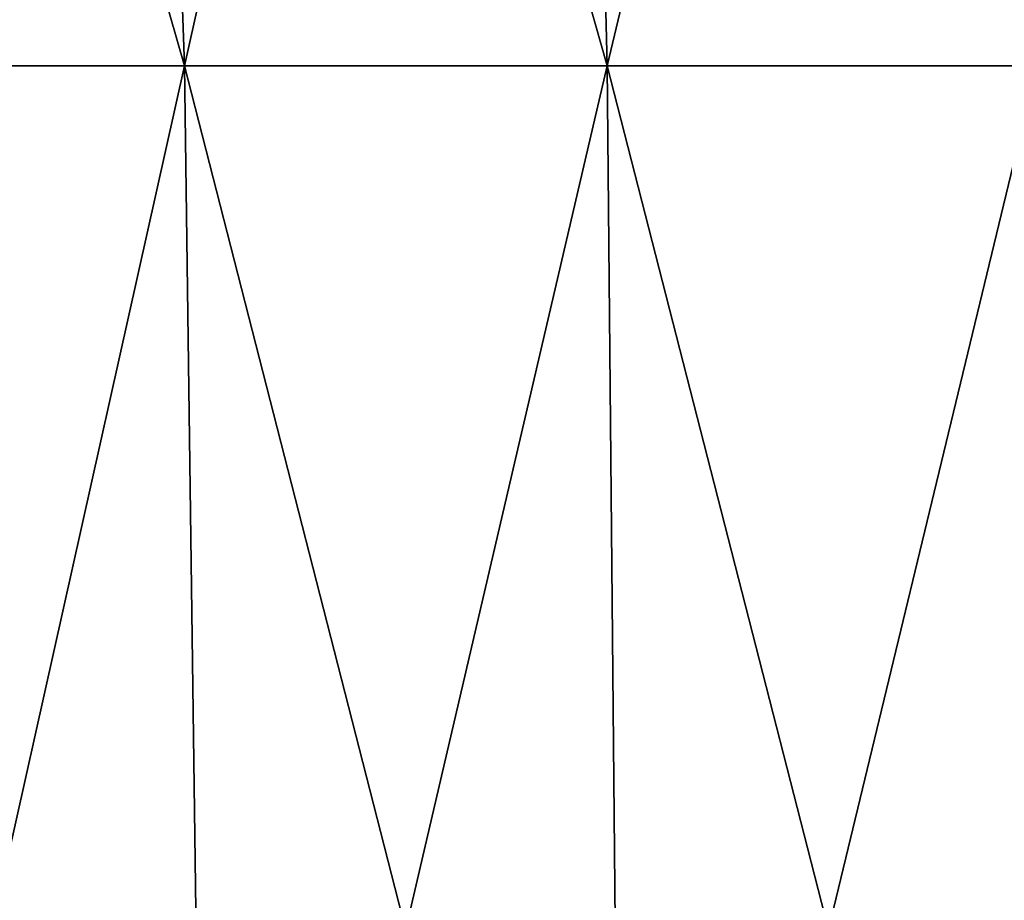
# Model space of a CAD drawing. Extents: x -30 to 30, y -63 to 0.
# Drawn here: x -2.2 to -0.8, y -35.5 to -34.2 of the extents above; entities that cross this region are included whole.
import ezdxf

# ---------------------------------------------------------------- set-up
doc = ezdxf.new("R2010")
doc.units = 0
doc.layers.add('L2', color=7, linetype='CONTINUOUS')

msp = doc.modelspace()

# ---------------------------------------------------------------- linework, layer by layer
at = {"layer": 'L2', "color": 7}
for points in [[(-2.546395, -34.28938, -6.647835), (-2.655504, -31.89235, -6.932682), (-1.965489, -34.28938, -6.842127)], [(-1.965489, -34.28938, -6.842127), (-2.655504, -31.89235, -6.932682), (-2.049707, -31.89235, -7.135299)], [(-2.546395, -34.28938, 6.647835), (-2.049707, -31.89235, 7.135299), (-2.655504, -31.89235, 6.932682)], [(-1.965489, -34.28938, 6.842127), (-2.049707, -31.89235, 7.135299), (-2.546395, -34.28938, 6.647835)], [(-1.965489, -34.28938, -6.842127), (-2.049707, -31.89235, -7.135299), (-1.370032, -34.28938, -6.985761)], [(-1.370032, -34.28938, -6.985761), (-2.049707, -31.89235, -7.135299), (-1.428735, -31.89235, -7.285087)], [(-1.965489, -34.28938, 6.842127), (-1.428735, -31.89235, 7.285087), (-2.049707, -31.89235, 7.135299)], [(-1.370032, -34.28938, 6.985761), (-1.428735, -31.89235, 7.285087), (-1.965489, -34.28938, 6.842127)], [(-1.370032, -34.28938, -6.985761), (-1.428735, -31.89235, -7.285087), (-0.76443, -34.28938, -7.077675)], [(-0.76443, -34.28938, -7.077675), (-1.428735, -31.89235, -7.285087), (-0.797185, -31.89235, -7.38094)], [(-1.370032, -34.28938, 6.985761), (-0.797185, -31.89235, 7.38094), (-1.428735, -31.89235, 7.285087)], [(-0.76443, -34.28938, 7.077675), (-0.797185, -31.89235, 7.38094), (-1.370032, -34.28938, 6.985761)], [(-2.504401, -36.70289, -6.538201), (-2.546395, -34.28938, -6.647835), (-1.933075, -36.70289, -6.729288)], [(-1.933075, -36.70289, -6.729288), (-2.546395, -34.28938, -6.647835), (-1.965489, -34.28938, -6.842127)], [(-2.504401, -36.70289, 6.538201), (-1.965489, -34.28938, 6.842127), (-2.546395, -34.28938, 6.647835)], [(-1.933075, -36.70289, 6.729288), (-1.965489, -34.28938, 6.842127), (-2.504401, -36.70289, 6.538201)], [(-1.933075, -36.70289, -6.729288), (-1.965489, -34.28938, -6.842127), (-1.347437, -36.70289, -6.870553)], [(-1.347437, -36.70289, -6.870553), (-1.965489, -34.28938, -6.842127), (-1.370032, -34.28938, -6.985761)], [(-1.933075, -36.70289, 6.729288), (-1.370032, -34.28938, 6.985761), (-1.965489, -34.28938, 6.842127)], [(-1.347437, -36.70289, 6.870553), (-1.370032, -34.28938, 6.985761), (-1.933075, -36.70289, 6.729288)], [(-1.347437, -36.70289, -6.870553), (-1.370032, -34.28938, -6.985761), (-0.751824, -36.70289, -6.960952)], [(-0.751824, -36.70289, -6.960952), (-1.370032, -34.28938, -6.985761), (-0.76443, -34.28938, -7.077675)], [(-1.347437, -36.70289, 6.870553), (-0.76443, -34.28938, 7.077675), (-1.370032, -34.28938, 6.985761)], [(-0.751824, -36.70289, 6.960952), (-0.76443, -34.28938, 7.077675), (-1.347437, -36.70289, 6.870553)]]:
    msp.add_3dface(points, dxfattribs=at)

doc.saveas('drawing.dxf')
